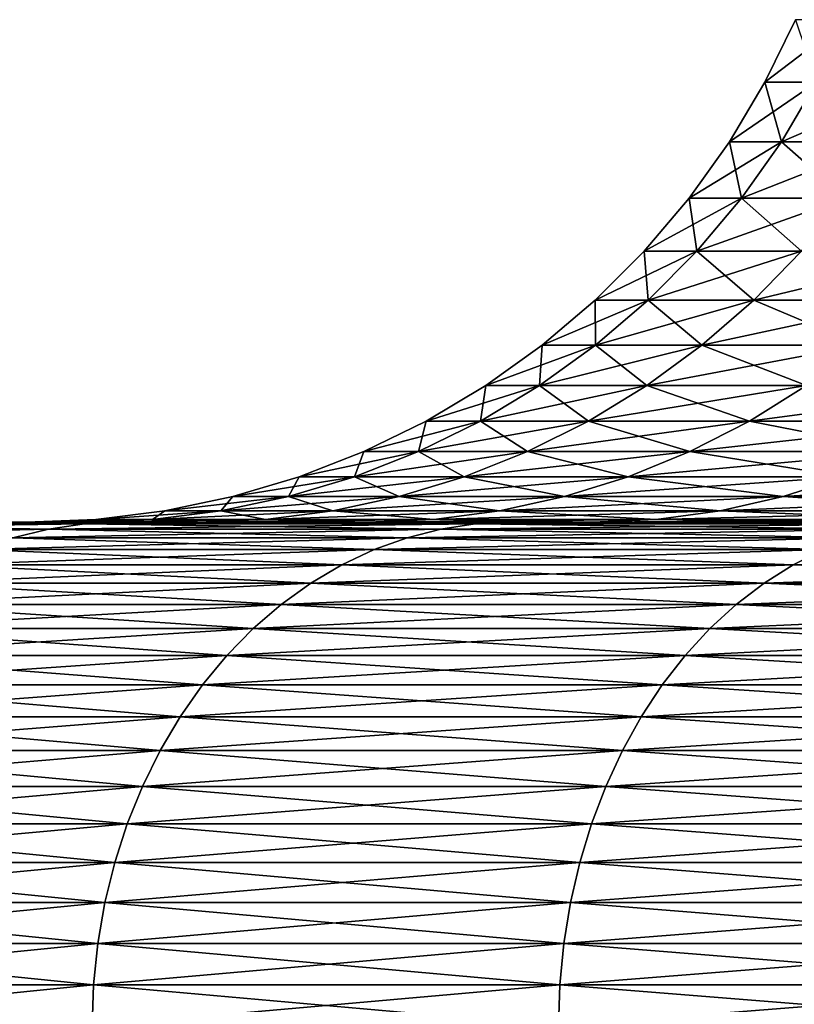
# Model space of a CAD drawing. Extents: x -30 to 30, y -35.1 to 0.
# Drawn here: x -4.6 to -4.1, y -10.4 to -9.8 of the extents above; entities that cross this region are included whole.
import ezdxf

# ---------------------------------------------------------------- set-up
doc = ezdxf.new("R2010")
doc.units = 0
doc.layers.add('L1', color=7, linetype='CONTINUOUS')

msp = doc.modelspace()

# ---------------------------------------------------------------- linework, layer by layer
at = {"layer": 'L1', "color": 7}
for points in [[(-4.138278, -9.800848, -0.178203), (-4.125638, -9.837974, -0.535626), (-4.156411, -9.837974, -0.178984)], [(-4.138278, -9.800848, -0.178203), (-4.156411, -9.837974, -0.178984), (-4.138278, -9.800848, 0.178203)], [(-4.138278, -9.800848, 0.178203), (-4.156411, -9.837974, -0.178984), (-4.156411, -9.837974, 0.178984)], [(-4.138278, -9.800848, 0.178203), (-4.156411, -9.837974, 0.178984), (-4.10764, -9.800848, 0.53329)], [(-4.10764, -9.800848, 0.53329), (-4.156411, -9.837974, 0.178984), (-4.125638, -9.837974, 0.535626)], [(-4.156411, -9.837974, -0.178984), (-4.146616, -9.873474, -0.53835), (-4.177545, -9.873474, -0.179894)], [(-4.156411, -9.837974, -0.178984), (-4.177545, -9.873474, -0.179894), (-4.156411, -9.837974, 0.178984)], [(-4.156411, -9.837974, 0.178984), (-4.177545, -9.873474, -0.179894), (-4.177545, -9.873474, 0.179894)], [(-4.156411, -9.837974, 0.178984), (-4.177545, -9.873474, 0.179894), (-4.125638, -9.837974, 0.535626)], [(-4.125638, -9.837974, 0.535626), (-4.177545, -9.873474, 0.179894), (-4.146616, -9.873474, 0.53835)], [(-4.125638, -9.837974, -0.535626), (-4.146616, -9.873474, -0.53835), (-4.156411, -9.837974, -0.178984)], [(-4.125638, -9.837974, -0.535626), (-4.084987, -9.873474, -0.89282), (-4.146616, -9.873474, -0.53835)], [(-4.125638, -9.837974, 0.535626), (-4.146616, -9.873474, 0.53835), (-4.064321, -9.837974, 0.888303)], [(-4.064321, -9.837974, 0.888303), (-4.146616, -9.873474, 0.53835), (-4.084987, -9.873474, 0.89282)], [(-4.177545, -9.873474, -0.179894), (-4.170429, -9.907106, -0.541441), (-4.201536, -9.907106, -0.180927)], [(-4.177545, -9.873474, -0.179894), (-4.201536, -9.907106, -0.180927), (-4.177545, -9.873474, 0.179894)], [(-4.177545, -9.873474, 0.179894), (-4.201536, -9.907106, -0.180927), (-4.201536, -9.907106, 0.180927)], [(-4.177545, -9.873474, 0.179894), (-4.201536, -9.907106, 0.180927), (-4.146616, -9.873474, 0.53835)], [(-4.146616, -9.873474, 0.53835), (-4.201536, -9.907106, 0.180927), (-4.170429, -9.907106, 0.541441)], [(-4.146616, -9.873474, -0.53835), (-4.170429, -9.907106, -0.541441), (-4.177545, -9.873474, -0.179894)], [(-4.146616, -9.873474, -0.53835), (-4.108446, -9.907106, -0.897947), (-4.170429, -9.907106, -0.541441)], [(-4.146616, -9.873474, 0.53835), (-4.170429, -9.907106, 0.541441), (-4.084987, -9.873474, 0.89282)], [(-4.084987, -9.873474, 0.89282), (-4.170429, -9.907106, 0.541441), (-4.108446, -9.907106, 0.897947)], [(-4.084987, -9.873474, -0.89282), (-4.108446, -9.907106, -0.897947), (-4.146616, -9.873474, -0.53835)], [(-4.201536, -9.907106, -0.180927), (-4.196915, -9.938641, -0.54488), (-4.228219, -9.938641, -0.182076)], [(-4.201536, -9.907106, -0.180927), (-4.228219, -9.938641, -0.182076), (-4.201536, -9.907106, 0.180927)], [(-4.201536, -9.907106, 0.180927), (-4.228219, -9.938641, -0.182076), (-4.228219, -9.938641, 0.182076)], [(-4.201536, -9.907106, 0.180927), (-4.228219, -9.938641, 0.182076), (-4.170429, -9.907106, 0.541441)], [(-4.170429, -9.907106, 0.541441), (-4.228219, -9.938641, 0.182076), (-4.196915, -9.938641, 0.54488)], [(-4.170429, -9.907106, -0.541441), (-4.196915, -9.938641, -0.54488), (-4.201536, -9.907106, -0.180927)], [(-4.170429, -9.907106, -0.541441), (-4.134539, -9.938641, -0.90365), (-4.196915, -9.938641, -0.54488)], [(-4.170429, -9.907106, 0.541441), (-4.196915, -9.938641, 0.54488), (-4.108446, -9.907106, 0.897947)], [(-4.108446, -9.907106, 0.897947), (-4.196915, -9.938641, 0.54488), (-4.134539, -9.938641, 0.90365)], [(-4.108446, -9.907106, -0.897947), (-4.134539, -9.938641, -0.90365), (-4.170429, -9.907106, -0.541441)], [(-4.228219, -9.938641, -0.182076), (-4.225893, -9.967862, -0.548642), (-4.257414, -9.967862, -0.183333)], [(-4.228219, -9.938641, -0.182076), (-4.257414, -9.967862, -0.183333), (-4.228219, -9.938641, 0.182076)], [(-4.228219, -9.938641, 0.182076), (-4.257414, -9.967862, -0.183333), (-4.257414, -9.967862, 0.183333)], [(-4.228219, -9.938641, 0.182076), (-4.257414, -9.967862, 0.183333), (-4.196915, -9.938641, 0.54488)], [(-4.196915, -9.938641, 0.54488), (-4.257414, -9.967862, 0.183333), (-4.225893, -9.967862, 0.548642)], [(-4.196915, -9.938641, -0.54488), (-4.225893, -9.967862, -0.548642), (-4.228219, -9.938641, -0.182076)], [(-4.196915, -9.938641, -0.54488), (-4.163086, -9.967862, -0.909889), (-4.225893, -9.967862, -0.548642)], [(-4.196915, -9.938641, 0.54488), (-4.225893, -9.967862, 0.548642), (-4.134539, -9.938641, 0.90365)], [(-4.134539, -9.938641, 0.90365), (-4.225893, -9.967862, 0.548642), (-4.163086, -9.967862, 0.909889)], [(-4.134539, -9.938641, -0.90365), (-4.163086, -9.967862, -0.909889), (-4.196915, -9.938641, -0.54488)], [(-4.134539, -9.938641, -0.90365), (-4.069456, -9.967862, -1.2644), (-4.163086, -9.967862, -0.909889)], [(-4.134539, -9.938641, 0.90365), (-4.163086, -9.967862, 0.909889), (-4.041551, -9.938641, 1.25573)], [(-4.041551, -9.938641, 1.25573), (-4.163086, -9.967862, 0.909889), (-4.069456, -9.967862, 1.2644)], [(-4.257414, -9.967862, -0.183333), (-4.257165, -9.99457, -0.552702), (-4.288919, -9.99457, -0.18469)], [(-4.257414, -9.967862, -0.183333), (-4.288919, -9.99457, -0.18469), (-4.257414, -9.967862, 0.183333)], [(-4.257414, -9.967862, 0.183333), (-4.288919, -9.99457, -0.18469), (-4.288919, -9.99457, 0.18469)], [(-4.257414, -9.967862, 0.183333), (-4.288919, -9.99457, 0.18469), (-4.225893, -9.967862, 0.548642)], [(-4.225893, -9.967862, 0.548642), (-4.288919, -9.99457, 0.18469), (-4.257165, -9.99457, 0.552702)], [(-4.225893, -9.967862, -0.548642), (-4.257165, -9.99457, -0.552702), (-4.257414, -9.967862, -0.183333)], [(-4.225893, -9.967862, -0.548642), (-4.193893, -9.99457, -0.916623), (-4.257165, -9.99457, -0.552702)], [(-4.225893, -9.967862, 0.548642), (-4.257165, -9.99457, 0.552702), (-4.163086, -9.967862, 0.909889)], [(-4.163086, -9.967862, 0.909889), (-4.257165, -9.99457, 0.552702), (-4.193893, -9.99457, 0.916623)], [(-4.163086, -9.967862, -0.909889), (-4.193893, -9.99457, -0.916623), (-4.225893, -9.967862, -0.548642)], [(-4.163086, -9.967862, -0.909889), (-4.099571, -9.99457, -1.273757), (-4.193893, -9.99457, -0.916623)], [(-4.163086, -9.967862, 0.909889), (-4.193893, -9.99457, 0.916623), (-4.069456, -9.967862, 1.2644)], [(-4.069456, -9.967862, 1.2644), (-4.193893, -9.99457, 0.916623), (-4.099571, -9.99457, 1.273757)], [(-4.069456, -9.967862, -1.2644), (-4.099571, -9.99457, -1.273757), (-4.163086, -9.967862, -0.909889)], [(-4.288919, -9.99457, -0.18469), (-4.290517, -10.01858, -0.557032), (-4.32252, -10.01858, -0.186137)], [(-4.288919, -9.99457, -0.18469), (-4.32252, -10.01858, -0.186137), (-4.288919, -9.99457, 0.18469)], [(-4.288919, -9.99457, 0.18469), (-4.32252, -10.01858, -0.186137), (-4.32252, -10.01858, 0.186137)], [(-4.288919, -9.99457, 0.18469), (-4.32252, -10.01858, 0.186137), (-4.257165, -9.99457, 0.552702)], [(-4.257165, -9.99457, 0.552702), (-4.32252, -10.01858, 0.186137), (-4.290517, -10.01858, 0.557032)], [(-4.257165, -9.99457, -0.552702), (-4.22675, -10.01858, -0.923804), (-4.290517, -10.01858, -0.557032)], [(-4.257165, -9.99457, -0.552702), (-4.290517, -10.01858, -0.557032), (-4.288919, -9.99457, -0.18469)], [(-4.257165, -9.99457, 0.552702), (-4.290517, -10.01858, 0.557032), (-4.193893, -9.99457, 0.916623)], [(-4.193893, -9.99457, 0.916623), (-4.290517, -10.01858, 0.557032), (-4.22675, -10.01858, 0.923804)], [(-4.193893, -9.99457, -0.916623), (-4.22675, -10.01858, -0.923804), (-4.257165, -9.99457, -0.552702)], [(-4.193893, -9.99457, -0.916623), (-4.131688, -10.01858, -1.283736), (-4.22675, -10.01858, -0.923804)], [(-4.193893, -9.99457, 0.916623), (-4.22675, -10.01858, 0.923804), (-4.099571, -9.99457, 1.273757)], [(-4.099571, -9.99457, 1.273757), (-4.22675, -10.01858, 0.923804), (-4.131688, -10.01858, 1.283736)], [(-4.099571, -9.99457, -1.273757), (-4.131688, -10.01858, -1.283736), (-4.193893, -9.99457, -0.916623)], [(-4.32252, -10.01858, -0.186137), (-4.325722, -10.03974, -0.561603), (-4.357988, -10.03974, -0.187664)], [(-4.32252, -10.01858, -0.186137), (-4.357988, -10.03974, -0.187664), (-4.32252, -10.01858, 0.186137)], [(-4.32252, -10.01858, 0.186137), (-4.357988, -10.03974, -0.187664), (-4.357988, -10.03974, 0.187664)], [(-4.32252, -10.01858, 0.186137), (-4.357988, -10.03974, 0.187664), (-4.290517, -10.01858, 0.557032)], [(-4.290517, -10.01858, 0.557032), (-4.357988, -10.03974, 0.187664), (-4.325722, -10.03974, 0.561603)], [(-4.290517, -10.01858, -0.557032), (-4.261431, -10.03974, -0.931384), (-4.325722, -10.03974, -0.561603)], [(-4.290517, -10.01858, -0.557032), (-4.325722, -10.03974, -0.561603), (-4.32252, -10.01858, -0.186137)], [(-4.290517, -10.01858, 0.557032), (-4.325722, -10.03974, 0.561603), (-4.22675, -10.01858, 0.923804)], [(-4.22675, -10.01858, 0.923804), (-4.325722, -10.03974, 0.561603), (-4.261431, -10.03974, 0.931384)], [(-4.22675, -10.01858, -0.923804), (-4.261431, -10.03974, -0.931384), (-4.290517, -10.01858, -0.557032)], [(-4.22675, -10.01858, -0.923804), (-4.16559, -10.03974, -1.294269), (-4.261431, -10.03974, -0.931384)], [(-4.22675, -10.01858, 0.923804), (-4.261431, -10.03974, 0.931384), (-4.131688, -10.01858, 1.283736)], [(-4.131688, -10.01858, 1.283736), (-4.261431, -10.03974, 0.931384), (-4.16559, -10.03974, 1.294269)], [(-4.131688, -10.01858, -1.283736), (-4.16559, -10.03974, -1.294269), (-4.22675, -10.01858, -0.923804)], [(-4.131688, -10.01858, -1.283736), (-4.038908, -10.03974, -1.647572), (-4.16559, -10.03974, -1.294269)], [(-4.131688, -10.01858, 1.283736), (-4.16559, -10.03974, 1.294269), (-4.006037, -10.01858, 1.634163)], [(-4.006037, -10.01858, 1.634163), (-4.16559, -10.03974, 1.294269), (-4.038908, -10.03974, 1.647572)], [(-4.357988, -10.03974, -0.187664), (-4.362539, -10.05789, -0.566383), (-4.395079, -10.05789, -0.189261)], [(-4.357988, -10.03974, -0.187664), (-4.395079, -10.05789, -0.189261), (-4.357988, -10.03974, 0.187664)], [(-4.357988, -10.03974, 0.187664), (-4.395079, -10.05789, -0.189261), (-4.395079, -10.05789, 0.189261)], [(-4.357988, -10.03974, 0.187664), (-4.395079, -10.05789, 0.189261), (-4.325722, -10.03974, 0.561603)], [(-4.325722, -10.03974, 0.561603), (-4.395079, -10.05789, 0.189261), (-4.362539, -10.05789, 0.566383)], [(-4.325722, -10.03974, -0.561603), (-4.297701, -10.05789, -0.939311), (-4.362539, -10.05789, -0.566383)], [(-4.325722, -10.03974, -0.561603), (-4.362539, -10.05789, -0.566383), (-4.357988, -10.03974, -0.187664)], [(-4.325722, -10.03974, 0.561603), (-4.362539, -10.05789, 0.566383), (-4.261431, -10.03974, 0.931384)], [(-4.261431, -10.03974, 0.931384), (-4.362539, -10.05789, 0.566383), (-4.297701, -10.05789, 0.939311)], [(-4.261431, -10.03974, -0.931384), (-4.297701, -10.05789, -0.939311), (-4.325722, -10.03974, -0.561603)], [(-4.261431, -10.03974, -0.931384), (-4.201044, -10.05789, -1.305285), (-4.297701, -10.05789, -0.939311)], [(-4.261431, -10.03974, 0.931384), (-4.297701, -10.05789, 0.939311), (-4.16559, -10.03974, 1.294269)], [(-4.16559, -10.03974, 1.294269), (-4.297701, -10.05789, 0.939311), (-4.201044, -10.05789, 1.305285)], [(-4.16559, -10.03974, -1.294269), (-4.201044, -10.05789, -1.305285), (-4.261431, -10.03974, -0.931384)], [(-4.16559, -10.03974, -1.294269), (-4.073284, -10.05789, -1.661595), (-4.201044, -10.05789, -1.305285)], [(-4.16559, -10.03974, 1.294269), (-4.201044, -10.05789, 1.305285), (-4.038908, -10.03974, 1.647572)], [(-4.038908, -10.03974, 1.647572), (-4.201044, -10.05789, 1.305285), (-4.073284, -10.05789, 1.661595)], [(-4.038908, -10.03974, -1.647572), (-4.073284, -10.05789, -1.661595), (-4.16559, -10.03974, -1.294269)], [(-4.395079, -10.05789, -0.189261), (-4.400717, -10.07291, -0.571339), (-4.433542, -10.07291, -0.190918)], [(-4.395079, -10.05789, -0.189261), (-4.433542, -10.07291, -0.190918), (-4.395079, -10.05789, 0.189261)], [(-4.395079, -10.05789, 0.189261), (-4.433542, -10.07291, -0.190918), (-4.433542, -10.07291, 0.190918)], [(-4.395079, -10.05789, 0.189261), (-4.433542, -10.07291, 0.190918), (-4.362539, -10.05789, 0.566383)], [(-4.362539, -10.05789, 0.566383), (-4.433542, -10.07291, 0.190918), (-4.400717, -10.07291, 0.571339)], [(-4.362539, -10.05789, -0.566383), (-4.335311, -10.07291, -0.947531), (-4.400717, -10.07291, -0.571339)], [(-4.362539, -10.05789, -0.566383), (-4.400717, -10.07291, -0.571339), (-4.395079, -10.05789, -0.189261)], [(-4.362539, -10.05789, 0.566383), (-4.400717, -10.07291, 0.571339), (-4.297701, -10.05789, 0.939311)], [(-4.297701, -10.05789, 0.939311), (-4.400717, -10.07291, 0.571339), (-4.335311, -10.07291, 0.947531)], [(-4.297701, -10.05789, -0.939311), (-4.335311, -10.07291, -0.947531), (-4.362539, -10.05789, -0.566383)], [(-4.297701, -10.05789, -0.939311), (-4.237808, -10.07291, -1.316708), (-4.335311, -10.07291, -0.947531)], [(-4.297701, -10.05789, 0.939311), (-4.335311, -10.07291, 0.947531), (-4.201044, -10.05789, 1.305285)], [(-4.201044, -10.05789, 1.305285), (-4.335311, -10.07291, 0.947531), (-4.237808, -10.07291, 1.316708)], [(-4.201044, -10.05789, -1.305285), (-4.237808, -10.07291, -1.316708), (-4.297701, -10.05789, -0.939311)], [(-4.201044, -10.05789, -1.305285), (-4.10893, -10.07291, -1.676136), (-4.237808, -10.07291, -1.316708)], [(-4.201044, -10.05789, 1.305285), (-4.237808, -10.07291, 1.316708), (-4.073284, -10.05789, 1.661595)], [(-4.073284, -10.05789, 1.661595), (-4.237808, -10.07291, 1.316708), (-4.10893, -10.07291, 1.676136)], [(-4.073284, -10.05789, -1.661595), (-4.10893, -10.07291, -1.676136), (-4.201044, -10.05789, -1.305285)], [(-4.433542, -10.07291, -0.190918), (-4.439995, -10.0847, -0.576439), (-4.473112, -10.0847, -0.192622)], [(-4.433542, -10.07291, -0.190918), (-4.473112, -10.0847, -0.192622), (-4.433542, -10.07291, 0.190918)], [(-4.433542, -10.07291, 0.190918), (-4.473112, -10.0847, -0.192622), (-4.473112, -10.0847, 0.192622)], [(-4.433542, -10.07291, 0.190918), (-4.473112, -10.0847, 0.192622), (-4.400717, -10.07291, 0.571339)], [(-4.400717, -10.07291, 0.571339), (-4.473112, -10.0847, 0.192622), (-4.439995, -10.0847, 0.576439)], [(-4.400717, -10.07291, -0.571339), (-4.374005, -10.0847, -0.955988), (-4.439995, -10.0847, -0.576439)], [(-4.400717, -10.07291, -0.571339), (-4.439995, -10.0847, -0.576439), (-4.433542, -10.07291, -0.190918)], [(-4.400717, -10.07291, 0.571339), (-4.439995, -10.0847, 0.576439), (-4.335311, -10.07291, 0.947531)], [(-4.335311, -10.07291, 0.947531), (-4.439995, -10.0847, 0.576439), (-4.374005, -10.0847, 0.955988)], [(-4.335311, -10.07291, -0.947531), (-4.374005, -10.0847, -0.955988), (-4.400717, -10.07291, -0.571339)], [(-4.335311, -10.07291, -0.947531), (-4.275632, -10.0847, -1.32846), (-4.374005, -10.0847, -0.955988)], [(-4.335311, -10.07291, 0.947531), (-4.374005, -10.0847, 0.955988), (-4.237808, -10.07291, 1.316708)], [(-4.237808, -10.07291, 1.316708), (-4.374005, -10.0847, 0.955988), (-4.275632, -10.0847, 1.32846)], [(-4.237808, -10.07291, -1.316708), (-4.275632, -10.0847, -1.32846), (-4.335311, -10.07291, -0.947531)], [(-4.237808, -10.07291, -1.316708), (-4.145604, -10.0847, -1.691096), (-4.275632, -10.0847, -1.32846)], [(-4.237808, -10.07291, 1.316708), (-4.275632, -10.0847, 1.32846), (-4.10893, -10.07291, 1.676136)], [(-4.10893, -10.07291, 1.676136), (-4.275632, -10.0847, 1.32846), (-4.145604, -10.0847, 1.691096)], [(-4.10893, -10.07291, -1.676136), (-4.145604, -10.0847, -1.691096), (-4.237808, -10.07291, -1.316708)], [(-4.10893, -10.07291, -1.676136), (-3.984882, -10.0847, -2.041212), (-4.145604, -10.0847, -1.691096)], [(-4.10893, -10.07291, 1.676136), (-4.145604, -10.0847, 1.691096), (-3.949631, -10.07291, 2.023154)], [(-3.949631, -10.07291, 2.023154), (-4.145604, -10.0847, 1.691096), (-3.984882, -10.0847, 2.041212)], [(-4.473112, -10.0847, -0.192622), (-4.480103, -10.09318, -0.581646), (-4.51352, -10.09318, -0.194362)], [(-4.473112, -10.0847, -0.192622), (-4.51352, -10.09318, -0.194362), (-4.473112, -10.0847, 0.192622)], [(-4.473112, -10.0847, 0.192622), (-4.51352, -10.09318, -0.194362), (-4.51352, -10.09318, 0.194362)], [(-4.473112, -10.0847, 0.192622), (-4.51352, -10.09318, 0.194362), (-4.439995, -10.0847, 0.576439)], [(-4.439995, -10.0847, 0.576439), (-4.51352, -10.09318, 0.194362), (-4.480103, -10.09318, 0.581646)], [(-4.439995, -10.0847, -0.576439), (-4.413518, -10.09318, -0.964624), (-4.480103, -10.09318, -0.581646)], [(-4.439995, -10.0847, -0.576439), (-4.480103, -10.09318, -0.581646), (-4.473112, -10.0847, -0.192622)], [(-4.439995, -10.0847, 0.576439), (-4.480103, -10.09318, 0.581646), (-4.374005, -10.0847, 0.955988)], [(-4.374005, -10.0847, 0.955988), (-4.480103, -10.09318, 0.581646), (-4.413518, -10.09318, 0.964624)], [(-4.374005, -10.0847, -0.955988), (-4.413518, -10.09318, -0.964624), (-4.439995, -10.0847, -0.576439)], [(-4.374005, -10.0847, -0.955988), (-4.314256, -10.09318, -1.34046), (-4.413518, -10.09318, -0.964624)], [(-4.374005, -10.0847, 0.955988), (-4.413518, -10.09318, 0.964624), (-4.275632, -10.0847, 1.32846)], [(-4.275632, -10.0847, 1.32846), (-4.413518, -10.09318, 0.964624), (-4.314256, -10.09318, 1.34046)], [(-4.275632, -10.0847, -1.32846), (-4.314256, -10.09318, -1.34046), (-4.374005, -10.0847, -0.955988)], [(-4.275632, -10.0847, -1.32846), (-4.183053, -10.09318, -1.706372), (-4.314256, -10.09318, -1.34046)], [(-4.275632, -10.0847, 1.32846), (-4.314256, -10.09318, 1.34046), (-4.145604, -10.0847, 1.691096)], [(-4.145604, -10.0847, 1.691096), (-4.314256, -10.09318, 1.34046), (-4.183053, -10.09318, 1.706372)], [(-4.145604, -10.0847, -1.691096), (-4.183053, -10.09318, -1.706372), (-4.275632, -10.0847, -1.32846)], [(-4.145604, -10.0847, -1.691096), (-4.02088, -10.09318, -2.059651), (-4.183053, -10.09318, -1.706372)], [(-4.145604, -10.0847, 1.691096), (-4.183053, -10.09318, 1.706372), (-3.984882, -10.0847, 2.041212)], [(-3.984882, -10.0847, 2.041212), (-4.183053, -10.09318, 1.706372), (-4.02088, -10.09318, 2.059651)], [(-3.984882, -10.0847, -2.041212), (-4.02088, -10.09318, -2.059651), (-4.145604, -10.0847, -1.691096)], [(-4.51352, -10.09318, -0.194362), (-4.52077, -10.09829, -0.586926), (-4.55449, -10.09829, -0.196126)], [(-4.51352, -10.09318, -0.194362), (-4.55449, -10.09829, -0.196126), (-4.51352, -10.09318, 0.194362)], [(-4.51352, -10.09318, 0.194362), (-4.55449, -10.09829, -0.196126), (-4.55449, -10.09829, 0.196126)], [(-4.51352, -10.09318, 0.194362), (-4.55449, -10.09829, 0.196126), (-4.480103, -10.09318, 0.581646)], [(-4.480103, -10.09318, 0.581646), (-4.55449, -10.09829, 0.196126), (-4.52077, -10.09829, 0.586926)], [(-4.480103, -10.09318, -0.581646), (-4.453579, -10.09829, -0.97338), (-4.52077, -10.09829, -0.586926)], [(-4.480103, -10.09318, -0.581646), (-4.52077, -10.09829, -0.586926), (-4.51352, -10.09318, -0.194362)], [(-4.480103, -10.09318, 0.581646), (-4.52077, -10.09829, 0.586926), (-4.413518, -10.09318, 0.964624)], [(-4.413518, -10.09318, 0.964624), (-4.52077, -10.09829, 0.586926), (-4.453579, -10.09829, 0.97338)], [(-4.413518, -10.09318, -0.964624), (-4.453579, -10.09829, -0.97338), (-4.480103, -10.09318, -0.581646)], [(-4.413518, -10.09318, -0.964624), (-4.353417, -10.09829, -1.352628), (-4.453579, -10.09829, -0.97338)], [(-4.413518, -10.09318, 0.964624), (-4.453579, -10.09829, 0.97338), (-4.314256, -10.09318, 1.34046)], [(-4.314256, -10.09318, 1.34046), (-4.453579, -10.09829, 0.97338), (-4.353417, -10.09829, 1.352628)], [(-4.314256, -10.09318, -1.34046), (-4.353417, -10.09829, -1.352628), (-4.413518, -10.09318, -0.964624)], [(-4.314256, -10.09318, -1.34046), (-4.221023, -10.09829, -1.721861), (-4.353417, -10.09829, -1.352628)], [(-4.314256, -10.09318, 1.34046), (-4.353417, -10.09829, 1.352628), (-4.183053, -10.09318, 1.706372)], [(-4.183053, -10.09318, 1.706372), (-4.353417, -10.09829, 1.352628), (-4.221023, -10.09829, 1.721861)], [(-4.183053, -10.09318, -1.706372), (-4.221023, -10.09829, -1.721861), (-4.314256, -10.09318, -1.34046)], [(-4.183053, -10.09318, -1.706372), (-4.057378, -10.09829, -2.078346), (-4.221023, -10.09829, -1.721861)], [(-4.183053, -10.09318, 1.706372), (-4.221023, -10.09829, 1.721861), (-4.02088, -10.09318, 2.059651)], [(-4.02088, -10.09318, 2.059651), (-4.221023, -10.09829, 1.721861), (-4.057378, -10.09829, 2.078346)], [(-4.02088, -10.09318, -2.059651), (-4.057378, -10.09829, -2.078346), (-4.183053, -10.09318, -1.706372)], [(-3.422878, -10.1, 3.073094), (-3.674385, -10.1, 2.767471), (-5.2, -10.1, 17.5)], [(-1.45908, -10.1, 4.362463), (-1.828697, -10.1, 4.220885), (-5.2, -10.1, 17.5)], [(-5.2, -10.1, 17.5), (-1.828697, -10.1, 4.220885), (-2.184775, -10.1, 4.048056)], [(-5.2, -10.1, 17.5), (-2.184775, -10.1, 4.048056), (-2.524678, -10.1, 3.845257)], [(-2.524678, -10.1, 3.845257), (-2.845888, -10.1, 3.613989), (-5.2, -10.1, 17.5)], [(-5.2, -10.1, 17.5), (-2.845888, -10.1, 3.613989), (-3.146029, -10.1, 3.355965)], [(-5.2, -10.1, 17.5), (-3.146029, -10.1, 3.355965), (-3.422878, -10.1, 3.073094)], [(-4.493917, -10.1, 0.982196), (-5.2, -10.1, 17.5), (-4.392847, -10.1, 1.364879)], [(-4.392847, -10.1, 1.364879), (-5.2, -10.1, 17.5), (-4.259254, -10.1, 1.737457)], [(-3.674385, -10.1, 2.767471), (-3.898688, -10.1, 2.441358), (-5.2, -10.1, 17.5)], [(-5.2, -10.1, 17.5), (-3.898688, -10.1, 2.441358), (-4.094127, -10.1, 2.097171)], [(-5.2, -10.1, 17.5), (-4.094127, -10.1, 2.097171), (-4.259254, -10.1, 1.737457)], [(-4.259254, -10.1, -1.737457), (-4.094127, -10.1, -2.097171), (-5.2, -10.1, -17.5)], [(-5.2, -10.1, -17.5), (-4.094127, -10.1, -2.097171), (-3.898688, -10.1, -2.441358)], [(-3.898688, -10.1, -2.441358), (-3.674385, -10.1, -2.767471), (-5.2, -10.1, -17.5)], [(-5.2, -10.1, -17.5), (-3.674385, -10.1, -2.767471), (-3.422878, -10.1, -3.073094)], [(-5.2, -10.1, -17.5), (-3.422878, -10.1, -3.073094), (-3.146029, -10.1, -3.355965)], [(-3.146029, -10.1, -3.355965), (-2.845888, -10.1, -3.613989), (-5.2, -10.1, -17.5)], [(-5.2, -10.1, -17.5), (-2.845888, -10.1, -3.613989), (-2.524678, -10.1, -3.845257)], [(-5.2, -10.1, -17.5), (-2.524678, -10.1, -3.845257), (-2.184775, -10.1, -4.048056)], [(-4.493917, -10.1, 0.982196), (-4.561716, -10.1, 0.592242), (-5.2, -10.1, 17.5)], [(-5.2, -10.1, 17.5), (-4.561716, -10.1, 0.592242), (-4.595741, -10.1, 0.197902)], [(-5.2, -10.1, 17.5), (-4.595741, -10.1, 0.197902), (-5.2, -10.1, -17.5)], [(-5.2, -10.1, -17.5), (-4.595741, -10.1, 0.197902), (-4.595741, -10.1, -0.197902)], [(-5.2, -10.1, -17.5), (-4.595741, -10.1, -0.197902), (-4.561716, -10.1, -0.592242)], [(-1.45908, -10.1, 4.362463), (-5.2, -10.1, 17.5), (-1.07866, -10.1, 4.471743)], [(-1.07866, -10.1, 4.471743), (-5.2, -10.1, 17.5), (-5.181267, -10.1, 17.94099)], [(-4.561716, -10.1, -0.592242), (-4.493917, -10.1, -0.982196), (-5.2, -10.1, -17.5)], [(-5.2, -10.1, -17.5), (-4.493917, -10.1, -0.982196), (-4.392847, -10.1, -1.364879)], [(-5.2, -10.1, -17.5), (-4.392847, -10.1, -1.364879), (-4.259254, -10.1, -1.737457)], [(-2.184775, -10.1, -4.048056), (-1.828697, -10.1, -4.220885), (-5.2, -10.1, -17.5)], [(-5.2, -10.1, -17.5), (-1.828697, -10.1, -4.220885), (-1.45908, -10.1, -4.362463)], [(-5.2, -10.1, -17.5), (-1.45908, -10.1, -4.362463), (-5.181267, -10.1, -17.94099)], [(-1.07866, -10.1, 4.471743), (-5.181267, -10.1, 17.94099), (-5.125203, -10.1, 18.3788)], [(-5.181267, -10.1, -17.94099), (-1.45908, -10.1, -4.362463), (-1.07866, -10.1, -4.471743)], [(-5.181267, -10.1, -17.94099), (-1.07866, -10.1, -4.471743), (-5.125203, -10.1, -18.3788)], [(-5.125203, -10.1, 18.3788), (-5.032212, -10.1, 18.81029), (-1.07866, -10.1, 4.471743)], [(-5.125203, -10.1, -18.3788), (-1.07866, -10.1, -4.471743), (-5.032212, -10.1, -18.81029)], [(-1.07866, -10.1, 4.471743), (-5.032212, -10.1, 18.81029), (-4.902963, -10.1, 19.23233)], [(-4.902963, -10.1, -19.23233), (-5.032212, -10.1, -18.81029), (-1.07866, -10.1, -4.471743)], [(-1.07866, -10.1, 4.471743), (-4.902963, -10.1, 19.23233), (-4.738388, -10.1, 19.64189)], [(-1.07866, -10.1, -4.471743), (-4.738388, -10.1, -19.64189), (-4.902963, -10.1, -19.23233)], [(-4.783383, -10.10409, -19.66223), (-4.760963, -10.10102, -19.65209), (-4.561301, -10.10102, -20.04809)], [(-4.783383, -10.10409, -19.66223), (-4.561301, -10.10102, -20.04809), (-4.582781, -10.10409, -20.0601)], [(-4.582781, -10.10409, 20.0601), (-4.760963, -10.10102, 19.65209), (-4.783383, -10.10409, 19.66223)], [(-4.760963, -10.10102, -19.65209), (-4.738388, -10.1, -19.64189), (-4.539673, -10.1, -20.03601)], [(-4.760963, -10.10102, -19.65209), (-4.539673, -10.1, -20.03601), (-4.561301, -10.10102, -20.04809)], [(-4.561301, -10.10102, 20.04809), (-4.738388, -10.1, 19.64189), (-4.760963, -10.10102, 19.65209)], [(-4.582781, -10.10409, 20.0601), (-4.561301, -10.10102, 20.04809), (-4.760963, -10.10102, 19.65209)], [(-1.07866, -10.1, 4.471743), (-4.738388, -10.1, 19.64189), (-0.690255, -10.1, 4.547917)], [(-0.690255, -10.1, 4.547917), (-4.738388, -10.1, 19.64189), (-4.539673, -10.1, 20.03601)], [(-1.07866, -10.1, -4.471743), (-4.539673, -10.1, -20.03601), (-4.738388, -10.1, -19.64189)], [(-4.561301, -10.10102, 20.04809), (-4.539673, -10.1, 20.03601), (-4.738388, -10.1, 19.64189)], [(-4.55449, -10.09829, -0.196126), (-4.561716, -10.1, -0.592242), (-4.595741, -10.1, -0.197902)], [(-4.55449, -10.09829, -0.196126), (-4.595741, -10.1, -0.197902), (-4.55449, -10.09829, 0.196126)], [(-4.55449, -10.09829, 0.196126), (-4.595741, -10.1, -0.197902), (-4.595741, -10.1, 0.197902)], [(-4.55449, -10.09829, 0.196126), (-4.595741, -10.1, 0.197902), (-4.52077, -10.09829, 0.586926)], [(-4.52077, -10.09829, 0.586926), (-4.595741, -10.1, 0.197902), (-4.561716, -10.1, 0.592242)], [(-4.582781, -10.10409, -20.0601), (-4.561301, -10.10102, -20.04809), (-4.328776, -10.10102, -20.42574)], [(-4.582781, -10.10409, -20.0601), (-4.328776, -10.10102, -20.42574), (-4.34916, -10.10409, -20.43952)], [(-4.34916, -10.10409, 20.43952), (-4.561301, -10.10102, 20.04809), (-4.582781, -10.10409, 20.0601)], [(-4.52077, -10.09829, -0.586926), (-4.493917, -10.1, -0.982196), (-4.561716, -10.1, -0.592242)], [(-4.52077, -10.09829, -0.586926), (-4.561716, -10.1, -0.592242), (-4.55449, -10.09829, -0.196126)], [(-4.52077, -10.09829, 0.586926), (-4.561716, -10.1, 0.592242), (-4.453579, -10.09829, 0.97338)], [(-4.453579, -10.09829, 0.97338), (-4.561716, -10.1, 0.592242), (-4.493917, -10.1, 0.982196)], [(-4.561301, -10.10102, -20.04809), (-4.539673, -10.1, -20.03601), (-4.30825, -10.1, -20.41187)], [(-4.561301, -10.10102, -20.04809), (-4.30825, -10.1, -20.41187), (-4.328776, -10.10102, -20.42574)], [(-4.328776, -10.10102, 20.42574), (-4.539673, -10.1, 20.03601), (-4.561301, -10.10102, 20.04809)], [(-4.34916, -10.10409, 20.43952), (-4.328776, -10.10102, 20.42574), (-4.561301, -10.10102, 20.04809)], [(-0.690255, -10.1, 4.547917), (-4.539673, -10.1, 20.03601), (-4.30825, -10.1, 20.41187)], [(-0.690255, -10.1, -4.547917), (-4.30825, -10.1, -20.41187), (-4.539673, -10.1, -20.03601)], [(-0.690255, -10.1, -4.547917), (-4.539673, -10.1, -20.03601), (-1.07866, -10.1, -4.471743)], [(-4.328776, -10.10102, 20.42574), (-4.30825, -10.1, 20.41187), (-4.539673, -10.1, 20.03601)], [(-4.453579, -10.09829, -0.97338), (-4.493917, -10.1, -0.982196), (-4.52077, -10.09829, -0.586926)], [(-4.453579, -10.09829, -0.97338), (-4.392847, -10.1, -1.364879), (-4.493917, -10.1, -0.982196)], [(-4.453579, -10.09829, 0.97338), (-4.493917, -10.1, 0.982196), (-4.353417, -10.09829, 1.352628)], [(-4.353417, -10.09829, 1.352628), (-4.493917, -10.1, 0.982196), (-4.392847, -10.1, 1.364879)], [(-4.353417, -10.09829, -1.352628), (-4.392847, -10.1, -1.364879), (-4.453579, -10.09829, -0.97338)], [(-4.353417, -10.09829, -1.352628), (-4.259254, -10.1, -1.737457), (-4.392847, -10.1, -1.364879)], [(-4.353417, -10.09829, 1.352628), (-4.392847, -10.1, 1.364879), (-4.221023, -10.09829, 1.721861)], [(-4.221023, -10.09829, 1.721861), (-4.392847, -10.1, 1.364879), (-4.259254, -10.1, 1.737457)], [(-4.221023, -10.09829, -1.721861), (-4.259254, -10.1, -1.737457), (-4.353417, -10.09829, -1.352628)], [(-4.34916, -10.10409, -20.43952), (-4.328776, -10.10102, -20.42574), (-4.065061, -10.10102, -20.78231)], [(-4.34916, -10.10409, -20.43952), (-4.065061, -10.10102, -20.78231), (-4.084204, -10.10409, -20.79776)], [(-4.084204, -10.10409, 20.79776), (-4.328776, -10.10102, 20.42574), (-4.34916, -10.10409, 20.43952)], [(-4.328776, -10.10102, -20.42574), (-4.30825, -10.1, -20.41187), (-4.045786, -10.1, -20.76674)], [(-4.328776, -10.10102, -20.42574), (-4.045786, -10.1, -20.76674), (-4.065061, -10.10102, -20.78231)], [(-4.065061, -10.10102, 20.78231), (-4.30825, -10.1, 20.41187), (-4.328776, -10.10102, 20.42574)], [(-4.084204, -10.10409, 20.79776), (-4.065061, -10.10102, 20.78231), (-4.328776, -10.10102, 20.42574)], [(-0.690255, -10.1, 4.547917), (-4.30825, -10.1, 20.41187), (-4.045786, -10.1, 20.76674)], [(-4.045786, -10.1, -20.76674), (-4.30825, -10.1, -20.41187), (-0.690255, -10.1, -4.547917)], [(-4.065061, -10.10102, 20.78231), (-4.045786, -10.1, 20.76674), (-4.30825, -10.1, 20.41187)], [(-4.221023, -10.09829, -1.721861), (-4.094127, -10.1, -2.097171), (-4.259254, -10.1, -1.737457)], [(-4.221023, -10.09829, 1.721861), (-4.259254, -10.1, 1.737457), (-4.057378, -10.09829, 2.078346)], [(-4.057378, -10.09829, 2.078346), (-4.259254, -10.1, 1.737457), (-4.094127, -10.1, 2.097171)], [(-4.057378, -10.09829, -2.078346), (-4.094127, -10.1, -2.097171), (-4.221023, -10.09829, -1.721861)], [(-4.805496, -10.10918, -19.67222), (-4.783383, -10.10409, -19.66223), (-4.582781, -10.10409, -20.0601)], [(-4.805496, -10.10918, -19.67222), (-4.582781, -10.10409, -20.0601), (-4.603967, -10.10918, -20.07193)], [(-4.603967, -10.10918, 20.07193), (-4.582781, -10.10409, 20.0601), (-4.783383, -10.10409, 19.66223)], [(-4.624714, -10.11625, -20.08352), (-4.603967, -10.10918, -20.07193), (-4.369266, -10.10918, -20.45311)], [(-4.624714, -10.11625, -20.08352), (-4.369266, -10.10918, -20.45311), (-4.388955, -10.11625, -20.46642)], [(-4.388955, -10.11625, 20.46642), (-4.603967, -10.10918, 20.07193), (-4.624714, -10.11625, 20.08352)], [(-4.603967, -10.10918, -20.07193), (-4.582781, -10.10409, -20.0601), (-4.34916, -10.10409, -20.43952)], [(-4.603967, -10.10918, -20.07193), (-4.34916, -10.10409, -20.43952), (-4.369266, -10.10918, -20.45311)], [(-4.369266, -10.10918, 20.45311), (-4.582781, -10.10409, 20.0601), (-4.603967, -10.10918, 20.07193)], [(-4.388955, -10.11625, 20.46642), (-4.369266, -10.10918, 20.45311), (-4.603967, -10.10918, 20.07193)], [(-4.369266, -10.10918, 20.45311), (-4.34916, -10.10409, 20.43952), (-4.582781, -10.10409, 20.0601)], [(-4.388955, -10.11625, -20.46642), (-4.369266, -10.10918, -20.45311), (-4.103085, -10.10918, -20.81301)], [(-4.388955, -10.11625, -20.46642), (-4.103085, -10.10918, -20.81301), (-4.121574, -10.11625, -20.82794)], [(-4.121574, -10.11625, 20.82794), (-4.369266, -10.10918, 20.45311), (-4.388955, -10.11625, 20.46642)], [(-4.369266, -10.10918, -20.45311), (-4.34916, -10.10409, -20.43952), (-4.084204, -10.10409, -20.79776)], [(-4.369266, -10.10918, -20.45311), (-4.084204, -10.10409, -20.79776), (-4.103085, -10.10918, -20.81301)], [(-4.103085, -10.10918, 20.81301), (-4.34916, -10.10409, 20.43952), (-4.369266, -10.10918, 20.45311)], [(-4.121574, -10.11625, 20.82794), (-4.103085, -10.10918, 20.81301), (-4.369266, -10.10918, 20.45311)], [(-4.103085, -10.10918, 20.81301), (-4.084204, -10.10409, 20.79776), (-4.34916, -10.10409, 20.43952)], [(-4.644879, -10.12527, -20.09479), (-4.624714, -10.11625, -20.08352), (-4.388955, -10.11625, -20.46642)], [(-4.644879, -10.12527, -20.09479), (-4.388955, -10.11625, -20.46642), (-4.408093, -10.12527, -20.47935)], [(-4.408093, -10.12527, 20.47935), (-4.624714, -10.11625, 20.08352), (-4.644879, -10.12527, 20.09479)], [(-4.408093, -10.12527, 20.47935), (-4.388955, -10.11625, 20.46642), (-4.624714, -10.11625, 20.08352)], [(-4.408093, -10.12527, -20.47935), (-4.388955, -10.11625, -20.46642), (-4.121574, -10.11625, -20.82794)], [(-4.408093, -10.12527, -20.47935), (-4.121574, -10.11625, -20.82794), (-4.139546, -10.12527, -20.84245)], [(-4.139546, -10.12527, 20.84245), (-4.388955, -10.11625, 20.46642), (-4.408093, -10.12527, 20.47935)], [(-4.139546, -10.12527, 20.84245), (-4.121574, -10.11625, 20.82794), (-4.388955, -10.11625, 20.46642)], [(-4.139546, -10.12527, -20.84245), (-4.121574, -10.11625, -20.82794), (-3.824497, -10.11625, -21.16548)], [(-4.139546, -10.12527, -20.84245), (-3.824497, -10.11625, -21.16548), (-3.841174, -10.12527, -21.18147)], [(-3.841174, -10.12527, 21.18147), (-4.121574, -10.11625, 20.82794), (-4.139546, -10.12527, 20.84245)], [(-4.664326, -10.13616, -20.10565), (-4.644879, -10.12527, -20.09479), (-4.408093, -10.12527, -20.47935)], [(-4.664326, -10.13616, -20.10565), (-4.408093, -10.12527, -20.47935), (-4.426548, -10.13616, -20.49182)], [(-4.426548, -10.13616, 20.49182), (-4.644879, -10.12527, 20.09479), (-4.664326, -10.13616, 20.10565)], [(-4.426548, -10.13616, 20.49182), (-4.408093, -10.12527, 20.47935), (-4.644879, -10.12527, 20.09479)], [(-4.426548, -10.13616, -20.49182), (-4.408093, -10.12527, -20.47935), (-4.139546, -10.12527, -20.84245)], [(-4.426548, -10.13616, -20.49182), (-4.139546, -10.12527, -20.84245), (-4.156877, -10.13616, -20.85644)], [(-4.156877, -10.13616, 20.85644), (-4.408093, -10.12527, 20.47935), (-4.426548, -10.13616, 20.49182)], [(-4.156877, -10.13616, 20.85644), (-4.139546, -10.12527, 20.84245), (-4.408093, -10.12527, 20.47935)], [(-4.156877, -10.13616, -20.85644), (-4.139546, -10.12527, -20.84245), (-3.841174, -10.12527, -21.18147)], [(-4.156877, -10.13616, -20.85644), (-3.841174, -10.12527, -21.18147), (-3.857256, -10.13616, -21.19688)], [(-3.857256, -10.13616, 21.19688), (-4.139546, -10.12527, 20.84245), (-4.156877, -10.13616, 20.85644)], [(-3.857256, -10.13616, 21.19688), (-3.841174, -10.12527, 21.18147), (-4.139546, -10.12527, 20.84245)], [(-4.682921, -10.14885, -20.11604), (-4.664326, -10.13616, -20.10565), (-4.426548, -10.13616, -20.49182)], [(-4.682921, -10.14885, -20.11604), (-4.426548, -10.13616, -20.49182), (-4.444196, -10.14885, -20.50375)], [(-4.444196, -10.14885, 20.50375), (-4.664326, -10.13616, 20.10565), (-4.682921, -10.14885, 20.11604)], [(-4.444196, -10.14885, 20.50375), (-4.426548, -10.13616, 20.49182), (-4.664326, -10.13616, 20.10565)], [(-4.444196, -10.14885, -20.50375), (-4.426548, -10.13616, -20.49182), (-4.156877, -10.13616, -20.85644)], [(-4.444196, -10.14885, -20.50375), (-4.156877, -10.13616, -20.85644), (-4.17345, -10.14885, -20.86983)], [(-4.17345, -10.14885, 20.86983), (-4.426548, -10.13616, 20.49182), (-4.444196, -10.14885, 20.50375)], [(-4.17345, -10.14885, 20.86983), (-4.156877, -10.13616, 20.85644), (-4.426548, -10.13616, 20.49182)], [(-4.17345, -10.14885, -20.86983), (-4.156877, -10.13616, -20.85644), (-3.857256, -10.13616, -21.19688)], [(-4.17345, -10.14885, -20.86983), (-3.857256, -10.13616, -21.19688), (-3.872633, -10.14885, -21.21162)], [(-3.872633, -10.14885, 21.21162), (-4.156877, -10.13616, 20.85644), (-4.17345, -10.14885, 20.86983)], [(-3.872633, -10.14885, 21.21162), (-3.857256, -10.13616, 21.19688), (-4.156877, -10.13616, 20.85644)], [(-4.700538, -10.16326, -20.12588), (-4.682921, -10.14885, -20.11604), (-4.444196, -10.14885, -20.50375)], [(-4.700538, -10.16326, -20.12588), (-4.444196, -10.14885, -20.50375), (-4.460915, -10.16326, -20.51505)], [(-4.460915, -10.16326, 20.51505), (-4.682921, -10.14885, 20.11604), (-4.700538, -10.16326, 20.12588)], [(-4.460915, -10.16326, 20.51505), (-4.444196, -10.14885, 20.50375), (-4.682921, -10.14885, 20.11604)], [(-4.460915, -10.16326, -20.51505), (-4.444196, -10.14885, -20.50375), (-4.17345, -10.14885, -20.86983)], [(-4.460915, -10.16326, -20.51505), (-4.17345, -10.14885, -20.86983), (-4.18915, -10.16326, -20.8825)], [(-4.18915, -10.16326, 20.8825), (-4.444196, -10.14885, 20.50375), (-4.460915, -10.16326, 20.51505)], [(-4.18915, -10.16326, 20.8825), (-4.17345, -10.14885, 20.86983), (-4.444196, -10.14885, 20.50375)], [(-4.18915, -10.16326, -20.8825), (-4.17345, -10.14885, -20.86983), (-3.872633, -10.14885, -21.21162)], [(-4.18915, -10.16326, -20.8825), (-3.872633, -10.14885, -21.21162), (-3.887202, -10.16326, -21.22558)], [(-3.887202, -10.16326, 21.22558), (-4.17345, -10.14885, 20.86983), (-4.18915, -10.16326, 20.8825)], [(-3.887202, -10.16326, 21.22558), (-3.872633, -10.14885, 21.21162), (-4.17345, -10.14885, 20.86983)], [(-4.717056, -10.17928, -20.13511), (-4.700538, -10.16326, -20.12588), (-4.460915, -10.16326, -20.51505)], [(-4.717056, -10.17928, -20.13511), (-4.460915, -10.16326, -20.51505), (-4.476591, -10.17928, -20.52565)], [(-4.476591, -10.17928, 20.52565), (-4.700538, -10.16326, 20.12588), (-4.717056, -10.17928, 20.13511)], [(-4.476591, -10.17928, 20.52565), (-4.460915, -10.16326, 20.51505), (-4.700538, -10.16326, 20.12588)], [(-4.476591, -10.17928, -20.52565), (-4.460915, -10.16326, -20.51505), (-4.18915, -10.16326, -20.8825)], [(-4.476591, -10.17928, -20.52565), (-4.18915, -10.16326, -20.8825), (-4.203871, -10.17928, -20.89439)], [(-4.203871, -10.17928, 20.89439), (-4.460915, -10.16326, 20.51505), (-4.476591, -10.17928, 20.52565)], [(-4.203871, -10.17928, 20.89439), (-4.18915, -10.16326, 20.8825), (-4.460915, -10.16326, 20.51505)], [(-4.203871, -10.17928, -20.89439), (-4.18915, -10.16326, -20.8825), (-3.887202, -10.16326, -21.22558)], [(-4.203871, -10.17928, -20.89439), (-3.887202, -10.16326, -21.22558), (-3.900862, -10.17928, -21.23867)], [(-3.900862, -10.17928, 21.23867), (-4.18915, -10.16326, 20.8825), (-4.203871, -10.17928, 20.89439)], [(-3.900862, -10.17928, 21.23867), (-3.887202, -10.16326, 21.22558), (-4.18915, -10.16326, 20.8825)], [(-4.732362, -10.19682, -20.14366), (-4.717056, -10.17928, -20.13511), (-4.476591, -10.17928, -20.52565)], [(-4.732362, -10.19682, -20.14366), (-4.476591, -10.17928, -20.52565), (-4.491116, -10.19682, -20.53547)], [(-4.491116, -10.19682, 20.53547), (-4.717056, -10.17928, 20.13511), (-4.732362, -10.19682, 20.14366)], [(-4.491116, -10.19682, 20.53547), (-4.476591, -10.17928, 20.52565), (-4.717056, -10.17928, 20.13511)], [(-4.491116, -10.19682, -20.53547), (-4.476591, -10.17928, -20.52565), (-4.203871, -10.17928, -20.89439)], [(-4.491116, -10.19682, -20.53547), (-4.203871, -10.17928, -20.89439), (-4.217512, -10.19682, -20.9054)], [(-4.217512, -10.19682, 20.9054), (-4.476591, -10.17928, 20.52565), (-4.491116, -10.19682, 20.53547)], [(-4.217512, -10.19682, 20.9054), (-4.203871, -10.17928, 20.89439), (-4.476591, -10.17928, 20.52565)], [(-4.217512, -10.19682, -20.9054), (-4.203871, -10.17928, -20.89439), (-3.900862, -10.17928, -21.23867)], [(-4.217512, -10.19682, -20.9054), (-3.900862, -10.17928, -21.23867), (-3.91352, -10.19682, -21.2508)], [(-3.91352, -10.19682, 21.2508), (-4.203871, -10.17928, 20.89439), (-4.217512, -10.19682, 20.9054)], [(-3.91352, -10.19682, 21.2508), (-3.900862, -10.17928, 21.23867), (-4.203871, -10.17928, 20.89439)], [(-4.746353, -10.21574, -20.15147), (-4.732362, -10.19682, -20.14366), (-4.491116, -10.19682, -20.53547)], [(-4.746353, -10.21574, -20.15147), (-4.491116, -10.19682, -20.53547), (-4.504393, -10.21574, -20.54444)], [(-4.504393, -10.21574, 20.54444), (-4.732362, -10.19682, 20.14366), (-4.746353, -10.21574, 20.15147)], [(-4.504393, -10.21574, 20.54444), (-4.491116, -10.19682, 20.53547), (-4.732362, -10.19682, 20.14366)], [(-4.504393, -10.21574, -20.54444), (-4.491116, -10.19682, -20.53547), (-4.217512, -10.19682, -20.9054)], [(-4.504393, -10.21574, -20.54444), (-4.217512, -10.19682, -20.9054), (-4.22998, -10.21574, -20.91547)], [(-4.22998, -10.21574, 20.91547), (-4.491116, -10.19682, 20.53547), (-4.504393, -10.21574, 20.54444)], [(-4.22998, -10.21574, 20.91547), (-4.217512, -10.19682, 20.9054), (-4.491116, -10.19682, 20.53547)], [(-4.22998, -10.21574, -20.91547), (-4.217512, -10.19682, -20.9054), (-3.91352, -10.19682, -21.2508)], [(-4.22998, -10.21574, -20.91547), (-3.91352, -10.19682, -21.2508), (-3.925089, -10.21574, -21.26189)], [(-3.925089, -10.21574, 21.26189), (-4.217512, -10.19682, 20.9054), (-4.22998, -10.21574, 20.91547)], [(-3.925089, -10.21574, 21.26189), (-3.91352, -10.19682, 21.2508), (-4.217512, -10.19682, 20.9054)], [(-4.758931, -10.23592, -20.1585), (-4.746353, -10.21574, -20.15147), (-4.504393, -10.21574, -20.54444)], [(-4.758931, -10.23592, -20.1585), (-4.504393, -10.21574, -20.54444), (-4.516331, -10.23592, -20.55251)], [(-4.516331, -10.23592, 20.55251), (-4.746353, -10.21574, 20.15147), (-4.758931, -10.23592, 20.1585)], [(-4.516331, -10.23592, 20.55251), (-4.504393, -10.21574, 20.54444), (-4.746353, -10.21574, 20.15147)], [(-4.516331, -10.23592, -20.55251), (-4.504393, -10.21574, -20.54444), (-4.22998, -10.21574, -20.91547)], [(-4.516331, -10.23592, -20.55251), (-4.22998, -10.21574, -20.91547), (-4.241189, -10.23592, -20.92452)], [(-4.241189, -10.23592, 20.92452), (-4.504393, -10.21574, 20.54444), (-4.516331, -10.23592, 20.55251)], [(-4.241189, -10.23592, 20.92452), (-4.22998, -10.21574, 20.91547), (-4.504393, -10.21574, 20.54444)], [(-4.241189, -10.23592, -20.92452), (-4.22998, -10.21574, -20.91547), (-3.925089, -10.21574, -21.26189)], [(-4.241189, -10.23592, -20.92452), (-3.925089, -10.21574, -21.26189), (-3.935491, -10.23592, -21.27186)], [(-3.935491, -10.23592, 21.27186), (-4.22998, -10.21574, 20.91547), (-4.241189, -10.23592, 20.92452)], [(-3.935491, -10.23592, 21.27186), (-3.925089, -10.21574, 21.26189), (-4.22998, -10.21574, 20.91547)], [(-4.770011, -10.25722, -20.16469), (-4.758931, -10.23592, -20.1585), (-4.516331, -10.23592, -20.55251)], [(-4.770011, -10.25722, -20.16469), (-4.516331, -10.23592, -20.55251), (-4.526846, -10.25722, -20.55961)], [(-4.526846, -10.25722, 20.55961), (-4.758931, -10.23592, 20.1585), (-4.770011, -10.25722, 20.16469)], [(-4.526846, -10.25722, 20.55961), (-4.516331, -10.23592, 20.55251), (-4.758931, -10.23592, 20.1585)], [(-4.526846, -10.25722, -20.55961), (-4.516331, -10.23592, -20.55251), (-4.241189, -10.23592, -20.92452)], [(-4.526846, -10.25722, -20.55961), (-4.241189, -10.23592, -20.92452), (-4.251065, -10.25722, -20.9325)], [(-4.251065, -10.25722, 20.9325), (-4.516331, -10.23592, 20.55251), (-4.526846, -10.25722, 20.55961)], [(-4.251065, -10.25722, 20.9325), (-4.241189, -10.23592, 20.92452), (-4.516331, -10.23592, 20.55251)], [(-4.251065, -10.25722, -20.9325), (-4.241189, -10.23592, -20.92452), (-3.935491, -10.23592, -21.27186)], [(-4.251065, -10.25722, -20.9325), (-3.935491, -10.23592, -21.27186), (-3.944654, -10.25722, -21.28064)], [(-3.944654, -10.25722, 21.28064), (-4.241189, -10.23592, 20.92452), (-4.251065, -10.25722, 20.9325)], [(-3.944654, -10.25722, 21.28064), (-3.935491, -10.23592, 21.27186), (-4.241189, -10.23592, 20.92452)], [(-4.779518, -10.27949, -20.17), (-4.770011, -10.25722, -20.16469), (-4.526846, -10.25722, -20.55961)], [(-4.779518, -10.27949, -20.17), (-4.526846, -10.25722, -20.55961), (-4.535868, -10.27949, -20.56571)], [(-4.535868, -10.27949, 20.56571), (-4.770011, -10.25722, 20.16469), (-4.779518, -10.27949, 20.17)], [(-4.535868, -10.27949, 20.56571), (-4.526846, -10.25722, 20.55961), (-4.770011, -10.25722, 20.16469)], [(-4.535868, -10.27949, -20.56571), (-4.526846, -10.25722, -20.55961), (-4.251065, -10.25722, -20.9325)], [(-4.535868, -10.27949, -20.56571), (-4.251065, -10.25722, -20.9325), (-4.259537, -10.27949, -20.93934)], [(-4.259537, -10.27949, 20.93934), (-4.526846, -10.25722, 20.55961), (-4.535868, -10.27949, 20.56571)], [(-4.259537, -10.27949, 20.93934), (-4.251065, -10.25722, 20.9325), (-4.526846, -10.25722, 20.55961)], [(-4.259537, -10.27949, -20.93934), (-4.251065, -10.25722, -20.9325), (-3.944654, -10.25722, -21.28064)], [(-4.259537, -10.27949, -20.93934), (-3.944654, -10.25722, -21.28064), (-3.952516, -10.27949, -21.28818)], [(-3.952516, -10.27949, 21.28818), (-4.251065, -10.25722, 20.9325), (-4.259537, -10.27949, 20.93934)], [(-3.952516, -10.27949, 21.28818), (-3.944654, -10.25722, 21.28064), (-4.251065, -10.25722, 20.9325)], [(-4.787387, -10.30259, -20.1744), (-4.779518, -10.27949, -20.17), (-4.535868, -10.27949, -20.56571)], [(-4.787387, -10.30259, -20.1744), (-4.535868, -10.27949, -20.56571), (-4.543336, -10.30259, -20.57076)], [(-4.543336, -10.30259, 20.57076), (-4.779518, -10.27949, 20.17), (-4.787387, -10.30259, 20.1744)], [(-4.543336, -10.30259, 20.57076), (-4.535868, -10.27949, 20.56571), (-4.779518, -10.27949, 20.17)], [(-4.543336, -10.30259, -20.57076), (-4.535868, -10.27949, -20.56571), (-4.259537, -10.27949, -20.93934)], [(-4.543336, -10.30259, -20.57076), (-4.259537, -10.27949, -20.93934), (-4.26655, -10.30259, -20.945)], [(-4.26655, -10.30259, 20.945), (-4.535868, -10.27949, 20.56571), (-4.543336, -10.30259, 20.57076)], [(-4.26655, -10.30259, 20.945), (-4.259537, -10.27949, 20.93934), (-4.535868, -10.27949, 20.56571)], [(-4.26655, -10.30259, -20.945), (-4.259537, -10.27949, -20.93934), (-3.952516, -10.27949, -21.28818)], [(-4.26655, -10.30259, -20.945), (-3.952516, -10.27949, -21.28818), (-3.959023, -10.30259, -21.29442)], [(-3.959023, -10.30259, 21.29442), (-4.259537, -10.27949, 20.93934), (-4.26655, -10.30259, 20.945)], [(-3.959023, -10.30259, 21.29442), (-3.952516, -10.27949, 21.28818), (-4.259537, -10.27949, 20.93934)], [(-4.793563, -10.32635, -20.17784), (-4.787387, -10.30259, -20.1744), (-4.543336, -10.30259, -20.57076)], [(-4.793563, -10.32635, -20.17784), (-4.543336, -10.30259, -20.57076), (-4.549197, -10.32635, -20.57472)], [(-4.549197, -10.32635, 20.57472), (-4.787387, -10.30259, 20.1744), (-4.793563, -10.32635, 20.17784)], [(-4.549197, -10.32635, 20.57472), (-4.543336, -10.30259, 20.57076), (-4.787387, -10.30259, 20.1744)], [(-4.549197, -10.32635, -20.57472), (-4.543336, -10.30259, -20.57076), (-4.26655, -10.30259, -20.945)], [(-4.549197, -10.32635, -20.57472), (-4.26655, -10.30259, -20.945), (-4.272054, -10.32635, -20.94944)], [(-4.272054, -10.32635, 20.94944), (-4.543336, -10.30259, 20.57076), (-4.549197, -10.32635, 20.57472)], [(-4.272054, -10.32635, 20.94944), (-4.26655, -10.30259, 20.945), (-4.543336, -10.30259, 20.57076)], [(-4.272054, -10.32635, -20.94944), (-4.26655, -10.30259, -20.945), (-3.959023, -10.30259, -21.29442)], [(-4.272054, -10.32635, -20.94944), (-3.959023, -10.30259, -21.29442), (-3.964131, -10.32635, -21.29931)], [(-3.964131, -10.32635, 21.29931), (-4.26655, -10.30259, 20.945), (-4.272054, -10.32635, 20.94944)], [(-3.964131, -10.32635, 21.29931), (-3.959023, -10.30259, 21.29442), (-4.26655, -10.30259, 20.945)], [(-4.798006, -10.35062, -20.18033), (-4.793563, -10.32635, -20.17784), (-4.549197, -10.32635, -20.57472)], [(-4.798006, -10.35062, -20.18033), (-4.549197, -10.32635, -20.57472), (-4.553413, -10.35062, -20.57757)], [(-4.553413, -10.35062, 20.57757), (-4.793563, -10.32635, 20.17784), (-4.798006, -10.35062, 20.18033)], [(-4.553413, -10.35062, 20.57757), (-4.549197, -10.32635, 20.57472), (-4.793563, -10.32635, 20.17784)], [(-4.553413, -10.35062, -20.57757), (-4.549197, -10.32635, -20.57472), (-4.272054, -10.32635, -20.94944)], [(-4.553413, -10.35062, -20.57757), (-4.272054, -10.32635, -20.94944), (-4.276013, -10.35062, -20.95264)], [(-4.276013, -10.35062, 20.95264), (-4.549197, -10.32635, 20.57472), (-4.553413, -10.35062, 20.57757)], [(-4.276013, -10.35062, 20.95264), (-4.272054, -10.32635, 20.94944), (-4.549197, -10.32635, 20.57472)], [(-4.276013, -10.35062, -20.95264), (-4.272054, -10.32635, -20.94944), (-3.964131, -10.32635, -21.29931)], [(-4.276013, -10.35062, -20.95264), (-3.964131, -10.32635, -21.29931), (-3.967804, -10.35062, -21.30283)], [(-3.967804, -10.35062, 21.30283), (-4.272054, -10.32635, 20.94944), (-4.276013, -10.35062, 20.95264)], [(-3.967804, -10.35062, 21.30283), (-3.964131, -10.32635, 21.29931), (-4.272054, -10.32635, 20.94944)], [(-4.800683, -10.37523, -20.18182), (-4.798006, -10.35062, -20.18033), (-4.553413, -10.35062, -20.57757)], [(-4.800683, -10.37523, -20.18182), (-4.553413, -10.35062, -20.57757), (-4.555954, -10.37523, -20.57929)], [(-4.555954, -10.37523, 20.57929), (-4.798006, -10.35062, 20.18033), (-4.800683, -10.37523, 20.18182)], [(-4.555954, -10.37523, 20.57929), (-4.553413, -10.35062, 20.57757), (-4.798006, -10.35062, 20.18033)], [(-4.555954, -10.37523, -20.57929), (-4.553413, -10.35062, -20.57757), (-4.276013, -10.35062, -20.95264)], [(-4.555954, -10.37523, -20.57929), (-4.276013, -10.35062, -20.95264), (-4.2784, -10.37523, -20.95457)], [(-4.2784, -10.37523, 20.95457), (-4.553413, -10.35062, 20.57757), (-4.555954, -10.37523, 20.57929)], [(-4.2784, -10.37523, 20.95457), (-4.276013, -10.35062, 20.95264), (-4.553413, -10.35062, 20.57757)], [(-4.2784, -10.37523, -20.95457), (-4.276013, -10.35062, -20.95264), (-3.967804, -10.35062, -21.30283)], [(-4.2784, -10.37523, -20.95457), (-3.967804, -10.35062, -21.30283), (-3.970019, -10.37523, -21.30496)], [(-3.970019, -10.37523, 21.30496), (-4.276013, -10.35062, 20.95264), (-4.2784, -10.37523, 20.95457)], [(-3.970019, -10.37523, 21.30496), (-3.967804, -10.35062, 21.30283), (-4.276013, -10.35062, 20.95264)], [(-4.801577, -10.4, -20.18232), (-4.800683, -10.37523, -20.18182), (-4.555954, -10.37523, -20.57929)], [(-4.801577, -10.4, -20.18232), (-4.555954, -10.37523, -20.57929), (-4.556803, -10.4, -20.57986)], [(-4.556803, -10.4, 20.57986), (-4.800683, -10.37523, 20.18182), (-4.801577, -10.4, 20.18232)], [(-4.556803, -10.4, 20.57986), (-4.555954, -10.37523, 20.57929), (-4.800683, -10.37523, 20.18182)], [(-4.556803, -10.4, -20.57986), (-4.555954, -10.37523, -20.57929), (-4.2784, -10.37523, -20.95457)], [(-4.556803, -10.4, -20.57986), (-4.2784, -10.37523, -20.95457), (-4.279197, -10.4, -20.95521)], [(-4.279197, -10.4, 20.95521), (-4.555954, -10.37523, 20.57929), (-4.556803, -10.4, 20.57986)], [(-4.279197, -10.4, 20.95521), (-4.2784, -10.37523, 20.95457), (-4.555954, -10.37523, 20.57929)], [(-4.279197, -10.4, -20.95521), (-4.2784, -10.37523, -20.95457), (-3.970019, -10.37523, -21.30496)], [(-4.279197, -10.4, -20.95521), (-3.970019, -10.37523, -21.30496), (-3.970759, -10.4, -21.30566)], [(-3.970759, -10.4, 21.30566), (-4.2784, -10.37523, 20.95457), (-4.279197, -10.4, 20.95521)], [(-3.970759, -10.4, 21.30566), (-3.970019, -10.37523, 21.30496), (-4.2784, -10.37523, 20.95457)]]:
    msp.add_3dface(points, dxfattribs=at)

doc.saveas('drawing.dxf')
